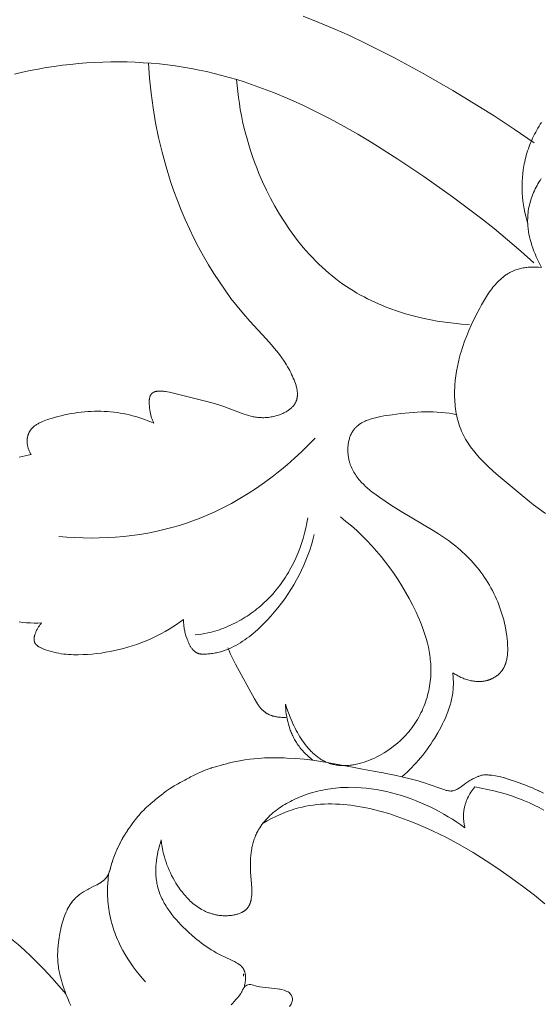
# Model space of a CAD drawing. Units: millimetres. Extents: x 6787 to 8787, y 1483 to 3483.
# Drawn here: x 8143 to 8176, y 2449 to 2511 of the extents above; entities that cross this region are included whole.
import ezdxf

# ---------------------------------------------------------------- set-up
doc = ezdxf.new("R2010")
doc.units = ezdxf.units.MM
doc.header["$MEASUREMENT"] = 0
doc.layers.get('0').update_dxf_attribs({"lineweight": 13})

# ---------------------------------------------------------------- blocks, each defined once
blk = doc.blocks.new('N.VRS_014R_335_300')
for points in [[(-72.73, -150.668), (-71.748, -151.053), (-70.774, -151.462), (-69.808, -151.893), (-68.85, -152.344), (-66.959, -153.301), (-65.097, -154.315), (-63.266, -155.371), (-60.655, -156.968), (-59.377, -157.802), (-58.12, -158.669)], [(-91.012, -154.323), (-90.512, -154.207), (-90.008, -154.101), (-89.503, -154.004), (-88.996, -153.916), (-88.488, -153.838), (-87.978, -153.769), (-87.467, -153.709), (-86.955, -153.659), (-86.443, -153.618), (-85.93, -153.587), (-85.417, -153.565), (-84.904, -153.553), (-84.391, -153.551), (-83.879, -153.558), (-83.367, -153.575), (-82.857, -153.602), (-82.347, -153.639), (-81.839, -153.685), (-81.333, -153.741), (-80.828, -153.808), (-80.326, -153.884), (-79.826, -153.97), (-79.329, -154.066), (-78.846, -154.17), (-78.365, -154.283), (-77.888, -154.405), (-77.413, -154.536), (-76.94, -154.675), (-76.47, -154.823), (-75.538, -155.143), (-74.616, -155.494), (-73.704, -155.873), (-72.801, -156.279), (-71.908, -156.71), (-71.025, -157.163), (-70.15, -157.637), (-69.285, -158.131), (-68.428, -158.641), (-66.742, -159.704), (-65.089, -160.811), (-63.277, -162.091), (-61.512, -163.418), (-60.649, -164.102), (-59.799, -164.803), (-58.964, -165.521), (-58.144, -166.257)], [(-82.196, -176.407), (-82.219, -176.358), (-82.241, -176.309), (-82.261, -176.259), (-82.28, -176.21), (-82.298, -176.16), (-82.315, -176.109), (-82.332, -176.059), (-82.347, -176.007), (-82.361, -175.956), (-82.375, -175.903), (-82.399, -175.796), (-82.421, -175.686), (-82.44, -175.571), (-82.459, -175.438), (-82.467, -175.37), (-82.473, -175.302), (-82.478, -175.234), (-82.481, -175.167), (-82.482, -175.1), (-82.481, -175.035), (-82.48, -175.002), (-82.478, -174.971), (-82.475, -174.939), (-82.472, -174.908), (-82.468, -174.878), (-82.463, -174.849), (-82.458, -174.82), (-82.452, -174.791), (-82.445, -174.764), (-82.441, -174.75), (-82.437, -174.737), (-82.432, -174.724), (-82.428, -174.711), (-82.423, -174.698), (-82.418, -174.686), (-82.413, -174.674), (-82.408, -174.662), (-82.402, -174.65), (-82.396, -174.639), (-82.39, -174.628), (-82.384, -174.617), (-82.377, -174.606), (-82.371, -174.596), (-82.365, -174.587), (-82.358, -174.579), (-82.352, -174.57), (-82.345, -174.562), (-82.339, -174.554), (-82.332, -174.547), (-82.325, -174.539), (-82.317, -174.532), (-82.31, -174.525), (-82.302, -174.518), (-82.294, -174.511), (-82.286, -174.505), (-82.278, -174.498), (-82.27, -174.492), (-82.262, -174.486), (-82.253, -174.48), (-82.244, -174.475), (-82.235, -174.469), (-82.226, -174.464), (-82.217, -174.459), (-82.208, -174.454), (-82.198, -174.449), (-82.188, -174.445), (-82.179, -174.44), (-82.169, -174.436), (-82.159, -174.432), (-82.148, -174.428), (-82.138, -174.424), (-82.117, -174.417), (-82.095, -174.41), (-82.073, -174.404), (-82.05, -174.399), (-82.027, -174.394), (-82.003, -174.39), (-81.979, -174.387), (-81.954, -174.383), (-81.929, -174.381), (-81.904, -174.379), (-81.878, -174.377), (-81.852, -174.376), (-81.798, -174.375), (-81.743, -174.376), (-81.687, -174.379), (-81.629, -174.383), (-81.57, -174.389), (-81.511, -174.396), (-81.45, -174.404), (-81.327, -174.424), (-81.202, -174.447), (-80.949, -174.502), (-80.698, -174.561), (-78.916, -175.005), (-78.525, -175.116), (-78.143, -175.232), (-77.766, -175.359), (-76.6, -175.798), (-76.464, -175.844), (-76.326, -175.888), (-76.186, -175.928), (-76.045, -175.964), (-75.973, -175.98), (-75.902, -175.995), (-75.829, -176.008), (-75.756, -176.021), (-75.682, -176.031), (-75.608, -176.04), (-75.533, -176.048), (-75.458, -176.053), (-75.382, -176.057), (-75.306, -176.059), (-75.228, -176.059), (-75.15, -176.056), (-75.074, -176.052), (-74.997, -176.046), (-74.92, -176.037), (-74.843, -176.027), (-74.765, -176.015), (-74.688, -176), (-74.611, -175.984), (-74.534, -175.966), (-74.457, -175.946), (-74.382, -175.924), (-74.307, -175.9), (-74.233, -175.875), (-74.16, -175.847), (-74.089, -175.818), (-74.018, -175.787), (-73.95, -175.754), (-73.882, -175.72), (-73.817, -175.683), (-73.754, -175.645), (-73.723, -175.625), (-73.693, -175.605), (-73.663, -175.585), (-73.633, -175.564), (-73.605, -175.543), (-73.577, -175.521), (-73.549, -175.499), (-73.523, -175.476), (-73.497, -175.453), (-73.471, -175.43), (-73.446, -175.406), (-73.422, -175.382), (-73.399, -175.357), (-73.377, -175.332), (-73.355, -175.307), (-73.334, -175.281), (-73.314, -175.255), (-73.294, -175.228), (-73.276, -175.201), (-73.258, -175.174), (-73.242, -175.146), (-73.226, -175.118), (-73.211, -175.09), (-73.197, -175.061), (-73.184, -175.032), (-73.172, -175.002), (-73.163, -174.978), (-73.154, -174.953), (-73.146, -174.929), (-73.139, -174.903), (-73.132, -174.878), (-73.126, -174.853), (-73.121, -174.827), (-73.116, -174.801), (-73.112, -174.775), (-73.108, -174.749), (-73.105, -174.722), (-73.103, -174.695), (-73.101, -174.669), (-73.099, -174.642), (-73.099, -174.614), (-73.098, -174.587), (-73.098, -174.56), (-73.099, -174.532), (-73.102, -174.476), (-73.106, -174.42), (-73.113, -174.364), (-73.121, -174.307), (-73.131, -174.249), (-73.143, -174.192), (-73.156, -174.134), (-73.171, -174.075), (-73.187, -174.017), (-73.204, -173.958), (-73.223, -173.9), (-73.264, -173.783), (-73.309, -173.666), (-73.358, -173.549), (-73.409, -173.434), (-73.464, -173.319), (-73.52, -173.207), (-73.586, -173.082), (-73.653, -172.959), (-73.722, -172.839), (-73.792, -172.721), (-73.938, -172.492), (-74.089, -172.272), (-74.244, -172.058), (-74.404, -171.852), (-74.567, -171.651), (-74.734, -171.455), (-75.074, -171.074), (-76.11, -169.962), (-76.52, -169.493), (-76.919, -169.009), (-77.305, -168.511), (-77.678, -167.999), (-78.039, -167.475), (-78.388, -166.94), (-78.723, -166.393), (-79.045, -165.836), (-79.353, -165.27), (-79.648, -164.695), (-79.93, -164.112), (-80.197, -163.523), (-80.451, -162.927), (-80.69, -162.326), (-80.915, -161.72), (-81.125, -161.111), (-81.413, -160.193), (-81.668, -159.268), (-81.89, -158.339), (-82.08, -157.404), (-82.238, -156.464), (-82.363, -155.521), (-82.457, -154.575), (-82.519, -153.625)], [(-76.952, -154.672), (-76.919, -155.052), (-76.879, -155.432), (-76.832, -155.81), (-76.776, -156.188), (-76.714, -156.564), (-76.644, -156.94), (-76.566, -157.314), (-76.481, -157.687), (-76.389, -158.058), (-76.289, -158.428), (-76.181, -158.797), (-76.066, -159.164), (-75.944, -159.529), (-75.815, -159.892), (-75.678, -160.253), (-75.533, -160.612), (-75.306, -161.141), (-75.062, -161.664), (-74.802, -162.181), (-74.527, -162.689), (-74.235, -163.188), (-73.927, -163.677), (-73.604, -164.155), (-73.436, -164.39), (-73.264, -164.621), (-73.088, -164.849), (-72.909, -165.073), (-72.725, -165.294), (-72.538, -165.511), (-72.346, -165.724), (-72.151, -165.933), (-71.952, -166.137), (-71.748, -166.338), (-71.541, -166.534), (-71.33, -166.725), (-71.115, -166.911), (-70.896, -167.093), (-70.673, -167.27), (-70.447, -167.441), (-70.216, -167.607), (-69.982, -167.768), (-69.768, -167.907), (-69.551, -168.042), (-69.331, -168.173), (-69.108, -168.299), (-68.883, -168.421), (-68.655, -168.539), (-68.425, -168.652), (-68.193, -168.761), (-67.958, -168.865), (-67.721, -168.966), (-67.482, -169.062), (-67.241, -169.154), (-66.754, -169.326), (-66.262, -169.482), (-65.764, -169.621), (-65.261, -169.745), (-64.756, -169.854), (-64.248, -169.947), (-63.738, -170.025), (-63.228, -170.089), (-62.718, -170.138), (-62.21, -170.173)], [(-58.521, -163.795), (-58.587, -163.559), (-58.648, -163.32), (-58.701, -163.081), (-58.748, -162.839), (-58.788, -162.596), (-58.821, -162.352), (-58.846, -162.107), (-58.864, -161.86), (-58.875, -161.613), (-58.877, -161.365), (-58.871, -161.117), (-58.857, -160.869), (-58.834, -160.62), (-58.803, -160.371), (-58.784, -160.247), (-58.762, -160.123), (-58.739, -159.999), (-58.713, -159.875), (-58.681, -159.735), (-58.647, -159.596), (-58.609, -159.458), (-58.569, -159.32), (-58.526, -159.182), (-58.48, -159.045), (-58.431, -158.909), (-58.38, -158.774), (-58.326, -158.64), (-58.269, -158.508), (-58.21, -158.376), (-58.148, -158.246), (-58.084, -158.117), (-58.017, -157.99), (-57.948, -157.865), (-57.876, -157.741), (-57.801, -157.62), (-57.725, -157.5), (-57.646, -157.383)], [(-57.65, -166.555), (-57.739, -166.389), (-57.824, -166.22), (-57.906, -166.049), (-57.985, -165.875), (-58.059, -165.7), (-58.13, -165.522), (-58.196, -165.342), (-58.257, -165.161), (-58.312, -164.979), (-58.362, -164.796), (-58.406, -164.613), (-58.444, -164.429), (-58.461, -164.337), (-58.475, -164.245), (-58.488, -164.152), (-58.499, -164.06), (-58.508, -163.969), (-58.516, -163.877), (-58.521, -163.785), (-58.525, -163.694), (-58.526, -163.572), (-58.524, -163.451), (-58.519, -163.331), (-58.51, -163.211), (-58.497, -163.091), (-58.482, -162.972), (-58.463, -162.853), (-58.44, -162.735), (-58.415, -162.618), (-58.386, -162.501), (-58.354, -162.385), (-58.319, -162.269), (-58.281, -162.154), (-58.24, -162.04), (-58.196, -161.926), (-58.149, -161.813), (-58.099, -161.701), (-58.047, -161.59), (-57.991, -161.479), (-57.933, -161.369), (-57.872, -161.26), (-57.809, -161.152), (-57.742, -161.045), (-57.674, -160.939)], [(-57.668, -166.553), (-57.833, -166.541), (-57.998, -166.534), (-58.081, -166.532), (-58.163, -166.532), (-58.245, -166.534), (-58.327, -166.537), (-58.408, -166.542), (-58.489, -166.548), (-58.57, -166.556), (-58.65, -166.566), (-58.73, -166.577), (-58.809, -166.59), (-58.888, -166.606), (-58.965, -166.622), (-59.042, -166.641), (-59.119, -166.662), (-59.194, -166.684), (-59.268, -166.709), (-59.341, -166.736), (-59.414, -166.765), (-59.465, -166.787), (-59.515, -166.81), (-59.565, -166.834), (-59.614, -166.859), (-59.663, -166.885), (-59.711, -166.912), (-59.759, -166.94), (-59.806, -166.969), (-59.853, -166.999), (-59.899, -167.03), (-59.945, -167.062), (-59.99, -167.094), (-60.034, -167.128), (-60.078, -167.162), (-60.165, -167.234), (-60.25, -167.308), (-60.333, -167.385), (-60.414, -167.466), (-60.493, -167.549), (-60.57, -167.634), (-60.646, -167.722), (-60.72, -167.813), (-60.793, -167.905), (-60.864, -168), (-60.933, -168.096), (-61.068, -168.293), (-61.197, -168.496), (-61.322, -168.704), (-61.441, -168.914), (-61.557, -169.127), (-61.777, -169.553), (-62.098, -170.217), (-62.245, -170.547), (-62.384, -170.877), (-62.513, -171.21), (-62.632, -171.546), (-62.741, -171.887), (-62.791, -172.06), (-62.839, -172.235), (-62.91, -172.522), (-62.973, -172.814), (-63.027, -173.11), (-63.072, -173.408), (-63.107, -173.708), (-63.132, -174.01), (-63.141, -174.161), (-63.147, -174.312), (-63.15, -174.463), (-63.15, -174.614), (-63.147, -174.764), (-63.142, -174.914), (-63.133, -175.063), (-63.121, -175.212), (-63.105, -175.36), (-63.087, -175.507), (-63.065, -175.653), (-63.04, -175.798), (-63.011, -175.942), (-62.979, -176.084), (-62.943, -176.226), (-62.903, -176.366), (-62.86, -176.504), (-62.812, -176.64), (-62.761, -176.775), (-62.706, -176.908), (-62.647, -177.038), (-62.585, -177.167), (-62.518, -177.293), (-62.449, -177.418), (-62.375, -177.541), (-62.299, -177.662), (-62.219, -177.782), (-62.136, -177.899), (-62.05, -178.016), (-61.962, -178.131), (-61.871, -178.244), (-61.777, -178.356), (-61.584, -178.576), (-61.382, -178.791), (-61.173, -179.001), (-60.958, -179.208), (-60.514, -179.609), (-58.878, -180.986), (-58.147, -181.57), (-57.774, -181.851), (-57.392, -182.124)], [(-89.959, -178.396), (-89.988, -178.348), (-90.015, -178.299), (-90.041, -178.249), (-90.065, -178.198), (-90.088, -178.147), (-90.109, -178.094), (-90.128, -178.041), (-90.145, -177.987), (-90.153, -177.96), (-90.16, -177.933), (-90.167, -177.905), (-90.174, -177.878), (-90.18, -177.85), (-90.185, -177.822), (-90.19, -177.794), (-90.195, -177.766), (-90.198, -177.738), (-90.202, -177.71), (-90.205, -177.682), (-90.207, -177.654), (-90.209, -177.625), (-90.21, -177.597), (-90.21, -177.568), (-90.21, -177.54), (-90.209, -177.505), (-90.208, -177.469), (-90.205, -177.434), (-90.201, -177.399), (-90.197, -177.364), (-90.192, -177.329), (-90.185, -177.294), (-90.178, -177.26), (-90.17, -177.226), (-90.161, -177.192), (-90.151, -177.159), (-90.14, -177.126), (-90.129, -177.093), (-90.116, -177.062), (-90.103, -177.03), (-90.088, -177), (-90.077, -176.977), (-90.065, -176.955), (-90.053, -176.934), (-90.04, -176.912), (-90.027, -176.891), (-90.013, -176.871), (-89.999, -176.85), (-89.984, -176.83), (-89.969, -176.811), (-89.954, -176.792), (-89.938, -176.773), (-89.921, -176.754), (-89.905, -176.736), (-89.887, -176.718), (-89.87, -176.7), (-89.852, -176.682), (-89.834, -176.665), (-89.815, -176.649), (-89.796, -176.632), (-89.777, -176.616), (-89.737, -176.584), (-89.696, -176.554), (-89.653, -176.524), (-89.61, -176.495), (-89.565, -176.468), (-89.519, -176.441), (-89.473, -176.415), (-89.425, -176.391), (-89.377, -176.367), (-89.327, -176.343), (-89.226, -176.299), (-89.123, -176.257), (-89.018, -176.218), (-88.911, -176.181), (-88.695, -176.111), (-88.481, -176.048), (-88.268, -175.99), (-88.056, -175.936), (-87.843, -175.887), (-87.631, -175.842), (-87.42, -175.802), (-87.208, -175.767), (-86.997, -175.737), (-86.787, -175.711), (-86.577, -175.69), (-86.368, -175.673), (-86.16, -175.662), (-85.952, -175.654), (-85.745, -175.652), (-85.538, -175.654), (-85.333, -175.661), (-85.128, -175.673), (-84.925, -175.689), (-84.722, -175.71), (-84.52, -175.735), (-84.32, -175.766), (-84.12, -175.801), (-83.922, -175.84), (-83.725, -175.885), (-83.529, -175.933), (-83.334, -175.987), (-83.141, -176.045), (-82.949, -176.109), (-82.759, -176.176), (-82.57, -176.249), (-82.382, -176.326), (-82.196, -176.407)], [(-63.265, -192.198), (-63.204, -192.237), (-63.142, -192.276), (-63.079, -192.314), (-63.015, -192.351), (-62.949, -192.386), (-62.883, -192.42), (-62.815, -192.453), (-62.747, -192.485), (-62.678, -192.515), (-62.607, -192.543), (-62.537, -192.57), (-62.465, -192.596), (-62.393, -192.619), (-62.321, -192.641), (-62.248, -192.661), (-62.174, -192.679), (-62.1, -192.695), (-62.026, -192.709), (-61.952, -192.721), (-61.878, -192.731), (-61.804, -192.739), (-61.729, -192.744), (-61.655, -192.747), (-61.581, -192.748), (-61.507, -192.746), (-61.471, -192.744), (-61.434, -192.741), (-61.397, -192.738), (-61.361, -192.734), (-61.324, -192.729), (-61.288, -192.724), (-61.252, -192.718), (-61.216, -192.712), (-61.18, -192.704), (-61.144, -192.696), (-61.108, -192.687), (-61.073, -192.678), (-61.038, -192.668), (-61.003, -192.657), (-60.973, -192.647), (-60.943, -192.636), (-60.913, -192.625), (-60.884, -192.613), (-60.855, -192.601), (-60.825, -192.588), (-60.797, -192.575), (-60.768, -192.561), (-60.711, -192.532), (-60.656, -192.501), (-60.602, -192.469), (-60.575, -192.452), (-60.549, -192.434), (-60.523, -192.416), (-60.497, -192.398), (-60.472, -192.379), (-60.447, -192.36), (-60.423, -192.34), (-60.399, -192.32), (-60.375, -192.3), (-60.352, -192.279), (-60.329, -192.258), (-60.307, -192.236), (-60.285, -192.214), (-60.263, -192.192), (-60.243, -192.169), (-60.222, -192.146), (-60.202, -192.123), (-60.183, -192.099), (-60.164, -192.074), (-60.145, -192.049), (-60.126, -192.023), (-60.109, -191.997), (-60.091, -191.971), (-60.075, -191.944), (-60.059, -191.918), (-60.043, -191.89), (-60.028, -191.863), (-60.014, -191.835), (-60, -191.807), (-59.986, -191.778), (-59.973, -191.75), (-59.961, -191.721), (-59.938, -191.662), (-59.916, -191.602), (-59.897, -191.542), (-59.879, -191.48), (-59.863, -191.418), (-59.849, -191.355), (-59.836, -191.291), (-59.825, -191.226), (-59.815, -191.161), (-59.807, -191.095), (-59.8, -191.028), (-59.795, -190.962), (-59.791, -190.894), (-59.788, -190.826), (-59.786, -190.758), (-59.787, -190.621), (-59.791, -190.483), (-59.798, -190.344), (-59.809, -190.205), (-59.823, -190.067), (-59.847, -189.861), (-59.876, -189.656), (-59.911, -189.453), (-59.95, -189.252), (-59.993, -189.053), (-60.041, -188.856), (-60.094, -188.661), (-60.151, -188.467), (-60.213, -188.276), (-60.278, -188.087), (-60.348, -187.899), (-60.422, -187.714), (-60.5, -187.532), (-60.582, -187.351), (-60.668, -187.173), (-60.758, -186.998), (-60.851, -186.825), (-60.948, -186.654), (-61.049, -186.486), (-61.153, -186.32), (-61.26, -186.158), (-61.371, -185.998), (-61.485, -185.84), (-61.602, -185.686), (-61.722, -185.535), (-61.845, -185.386), (-61.971, -185.24), (-62.1, -185.098), (-62.231, -184.959), (-62.366, -184.822), (-62.502, -184.689), (-62.642, -184.56), (-62.786, -184.431), (-62.932, -184.306), (-63.08, -184.184), (-63.231, -184.065), (-63.538, -183.835), (-63.852, -183.614), (-64.174, -183.4), (-64.5, -183.192), (-66.531, -181.99), (-67.213, -181.569), (-67.551, -181.348), (-67.887, -181.118), (-68.206, -180.885), (-68.362, -180.765), (-68.515, -180.641), (-68.664, -180.514), (-68.808, -180.382), (-68.878, -180.315), (-68.947, -180.247), (-69.014, -180.177), (-69.079, -180.107), (-69.143, -180.035), (-69.205, -179.962), (-69.265, -179.887), (-69.322, -179.812), (-69.378, -179.735), (-69.431, -179.657), (-69.482, -179.577), (-69.531, -179.496), (-69.577, -179.413), (-69.621, -179.329), (-69.661, -179.243), (-69.699, -179.156), (-69.717, -179.112), (-69.734, -179.067), (-69.751, -179.022), (-69.766, -178.976), (-69.781, -178.93), (-69.795, -178.884), (-69.808, -178.837), (-69.821, -178.79), (-69.836, -178.728), (-69.849, -178.666), (-69.861, -178.603), (-69.872, -178.54), (-69.881, -178.476), (-69.889, -178.412), (-69.895, -178.348), (-69.9, -178.283), (-69.904, -178.218), (-69.906, -178.153), (-69.906, -178.088), (-69.905, -178.024), (-69.903, -177.959), (-69.899, -177.895), (-69.894, -177.83), (-69.887, -177.767), (-69.878, -177.703), (-69.868, -177.64), (-69.856, -177.578), (-69.843, -177.517), (-69.828, -177.456), (-69.812, -177.396), (-69.794, -177.337), (-69.774, -177.278), (-69.753, -177.221), (-69.73, -177.165), (-69.706, -177.11), (-69.68, -177.057), (-69.666, -177.03), (-69.652, -177.004), (-69.638, -176.979), (-69.623, -176.953), (-69.607, -176.928), (-69.591, -176.904), (-69.575, -176.88), (-69.559, -176.856), (-69.535, -176.824), (-69.511, -176.793), (-69.487, -176.763), (-69.461, -176.734), (-69.435, -176.705), (-69.408, -176.677), (-69.38, -176.65), (-69.352, -176.623), (-69.323, -176.597), (-69.293, -176.572), (-69.263, -176.547), (-69.232, -176.523), (-69.201, -176.5), (-69.168, -176.477), (-69.136, -176.454), (-69.102, -176.433), (-69.069, -176.412), (-69.034, -176.391), (-68.999, -176.371), (-68.964, -176.352), (-68.891, -176.314), (-68.817, -176.279), (-68.741, -176.246), (-68.663, -176.214), (-68.583, -176.185), (-68.503, -176.157), (-68.42, -176.13), (-68.337, -176.106), (-68.252, -176.082), (-68.167, -176.06), (-67.993, -176.02), (-67.816, -175.984), (-67.638, -175.952), (-67.1, -175.872), (-66.557, -175.804), (-66.028, -175.748), (-65.51, -175.709), (-65.255, -175.697), (-65.001, -175.69), (-64.749, -175.689), (-64.498, -175.693), (-64.248, -175.705), (-63.999, -175.723), (-63.75, -175.748), (-63.501, -175.781), (-63.252, -175.823), (-63.002, -175.872)], [(-88.207, -183.575), (-87.696, -183.616), (-87.184, -183.646), (-86.67, -183.665), (-86.154, -183.671), (-85.639, -183.664), (-85.123, -183.646), (-84.608, -183.614), (-84.093, -183.569), (-83.58, -183.511), (-83.069, -183.439), (-82.56, -183.354), (-82.054, -183.254), (-81.55, -183.141), (-81.051, -183.012), (-80.555, -182.869), (-80.065, -182.711), (-79.776, -182.61), (-79.49, -182.504), (-79.205, -182.393), (-78.922, -182.277), (-78.362, -182.029), (-77.811, -181.763), (-77.268, -181.478), (-76.734, -181.175), (-76.21, -180.856), (-75.696, -180.52), (-75.192, -180.169), (-74.698, -179.804), (-74.216, -179.424), (-73.745, -179.032), (-73.286, -178.626), (-72.839, -178.21), (-72.405, -177.782), (-71.984, -177.345)], [(-89.293, -189.042), (-89.529, -189.049), (-89.766, -189.048), (-90.004, -189.041), (-90.241, -189.028), (-90.477, -189.007), (-90.714, -188.98)], [(-90.721, -178.556), (-90.532, -178.509), (-90.341, -178.467), (-90.151, -178.43), (-89.959, -178.396)], [(-57.529, -199.808), (-57.784, -199.68), (-57.785, -199.68), (-57.785, -199.68), (-58.013, -199.575), (-57.788, -199.679), (-58.008, -199.575), (-58.06, -199.553), (-58.266, -199.462), (-58.345, -199.43), (-58.616, -199.323), (-58.698, -199.291), (-58.772, -199.264), (-59.196, -199.11), (-59.238, -199.095), (-59.693, -198.936), (-59.991, -198.842), (-60.02, -198.833), (-60.216, -198.78), (-60.223, -198.778), (-60.555, -198.706), (-60.561, -198.705), (-60.566, -198.704), (-60.569, -198.704), (-60.799, -198.675), (-60.934, -198.665), (-60.937, -198.665), (-60.943, -198.665), (-60.986, -198.664), (-61.025, -198.658), (-61.19, -198.647), (-61.301, -198.66), (-61.378, -198.667), (-61.449, -198.682), (-61.534, -198.71), (-61.606, -198.741), (-61.638, -198.75), (-61.68, -198.765), (-61.813, -198.816), (-61.851, -198.834), (-61.985, -198.898), (-62.107, -198.966), (-62.179, -199.009), (-62.306, -199.091), (-62.442, -199.184), (-62.549, -199.26), (-62.716, -199.383), (-62.843, -199.476), (-62.945, -199.546), (-63.007, -199.577), (-63.063, -199.609), (-63.11, -199.629), (-63.186, -199.651), (-63.232, -199.664), (-63.316, -199.672), (-63.353, -199.675), (-63.384, -199.674), (-63.468, -199.671), (-63.543, -199.658), (-63.624, -199.645), (-63.675, -199.634), (-63.765, -199.607), (-63.828, -199.589), (-64.024, -199.522), (-64.079, -199.503), (-64.092, -199.498), (-64.155, -199.475), (-64.643, -199.299), (-64.749, -199.262), (-64.988, -199.182), (-65.196, -199.116), (-65.465, -199.039), (-65.8, -198.948), (-65.969, -198.906), (-66.408, -198.798), (-66.491, -198.779), (-66.855, -198.696), (-66.955, -198.675), (-67.368, -198.59), (-67.502, -198.563), (-67.671, -198.532), (-67.919, -198.487), (-68.293, -198.422), (-68.984, -198.296), (-69.623, -198.174), (-71.209, -197.874), (-71.608, -197.803), (-72.131, -197.722), (-72.677, -197.661), (-73.203, -197.621), (-73.773, -197.591), (-73.947, -197.583), (-74.251, -197.574), (-74.616, -197.57), (-74.809, -197.572), (-75.183, -197.584), (-75.366, -197.595), (-75.583, -197.612), (-75.849, -197.634), (-76.112, -197.666), (-76.419, -197.709), (-76.428, -197.71), (-76.727, -197.757), (-76.734, -197.758), (-76.869, -197.782), (-77.001, -197.809), (-77.202, -197.852), (-77.309, -197.877), (-77.52, -197.929), (-77.583, -197.945), (-77.857, -198.019), (-77.907, -198.032), (-78.224, -198.121), (-78.283, -198.138), (-78.53, -198.213), (-78.564, -198.224), (-78.603, -198.238), (-78.77, -198.296), (-78.812, -198.311), (-78.895, -198.343), (-79.046, -198.403), (-79.137, -198.441), (-79.277, -198.503), (-79.384, -198.552), (-79.418, -198.567), (-79.592, -198.651), (-79.669, -198.69), (-79.858, -198.787), (-79.958, -198.839), (-80.122, -198.927), (-80.221, -198.983), (-80.526, -199.146), (-80.633, -199.206), (-80.69, -199.239), (-80.896, -199.357), (-80.922, -199.373), (-81.125, -199.501), (-81.158, -199.523), (-81.188, -199.543), (-81.377, -199.673), (-81.577, -199.821), (-81.607, -199.843), (-81.628, -199.859), (-82.077, -200.21), (-82.102, -200.231), (-82.173, -200.29), (-82.352, -200.436), (-82.427, -200.502), (-82.568, -200.628), (-82.625, -200.681), (-82.749, -200.801), (-82.805, -200.856), (-82.946, -201.001), (-83.005, -201.064), (-83.125, -201.199), (-83.195, -201.28), (-83.278, -201.382), (-83.349, -201.47), (-83.454, -201.607), (-83.561, -201.755), (-83.654, -201.882), (-83.767, -202.046), (-83.847, -202.161), (-83.864, -202.186), (-83.984, -202.369), (-84, -202.396), (-84.079, -202.522), (-84.163, -202.665), (-84.182, -202.699), (-84.206, -202.742), (-84.328, -202.969), (-84.341, -202.996), (-84.487, -203.306), (-84.501, -203.336), (-84.522, -203.387), (-84.631, -203.645), (-84.71, -203.85), (-84.735, -203.914), (-84.753, -203.966), (-84.83, -204.197), (-84.839, -204.226), (-84.93, -204.544), (-84.942, -204.588), (-84.952, -204.622), (-84.997, -204.764), (-85.006, -204.786), (-85.044, -204.883), (-85.052, -204.902), (-85.103, -205.01), (-85.116, -205.032), (-85.193, -205.149), (-85.203, -205.162), (-85.283, -205.252), (-85.295, -205.266), (-85.374, -205.336), (-85.388, -205.349), (-85.401, -205.36), (-85.499, -205.43), (-85.507, -205.435), (-85.607, -205.5), (-85.62, -205.507), (-85.786, -205.603), (-85.847, -205.635), (-86.027, -205.724), (-86.299, -205.865), (-86.372, -205.902), (-86.446, -205.942), (-86.6, -206.03), (-86.635, -206.052), (-86.757, -206.129), (-86.9, -206.229), (-86.918, -206.242), (-86.946, -206.264), (-87.065, -206.362), (-87.12, -206.413), (-87.196, -206.486), (-87.332, -206.636), (-87.332, -206.636), (-87.388, -206.747), (-87.333, -206.636), (-87.336, -206.64), (-87.431, -206.768), (-87.507, -206.884), (-87.512, -206.891), (-87.515, -206.896), (-87.608, -207.067), (-87.665, -207.18), (-87.683, -207.219), (-87.74, -207.347), (-87.818, -207.529), (-87.903, -207.757), (-87.911, -207.781), (-87.951, -207.907), (-87.99, -208.033), (-88.026, -208.179), (-88.073, -208.371), (-88.077, -208.39), (-88.133, -208.682), (-88.16, -208.833), (-88.181, -208.96), (-88.224, -209.263), (-88.267, -209.667), (-88.276, -209.886), (-88.28, -210.001), (-88.28, -210.034), (-88.279, -210.177), (-88.276, -210.271), (-88.273, -210.35), (-88.266, -210.455), (-88.26, -210.542), (-88.254, -210.6), (-88.221, -210.849), (-88.213, -210.903), (-88.203, -210.96), (-88.177, -211.088), (-88.143, -211.256), (-88.115, -211.367), (-88.085, -211.482), (-88.03, -211.686), (-88.017, -211.732), (-87.97, -211.888), (-87.908, -212.09), (-87.764, -212.5), (-87.757, -212.516), (-87.637, -212.809), (-87.599, -212.898), (-87.545, -213.022), (-87.484, -213.16), (-87.45, -213.234)], [(-77.284, -213.19), (-77.234, -213.134), (-77.083, -212.968), (-76.989, -212.863), (-76.948, -212.814), (-76.89, -212.75), (-76.789, -212.625), (-76.772, -212.603), (-76.702, -212.503), (-76.687, -212.481), (-76.64, -212.4), (-76.628, -212.379), (-76.594, -212.305), (-76.568, -212.25), (-76.564, -212.24), (-76.536, -212.19), (-76.478, -212.102), (-76.426, -212.045), (-76.37, -211.992), (-76.303, -211.951), (-76.23, -211.926), (-76.155, -211.917), (-76.078, -211.919), (-75.967, -211.938), (-75.696, -212.009), (-75.471, -212.053), (-75.151, -212.097), (-74.534, -212.16), (-74.377, -212.178), (-74.228, -212.2), (-74.186, -212.209), (-74.137, -212.222), (-73.948, -212.28), (-73.764, -212.347), (-73.69, -212.378), (-73.629, -212.422), (-73.605, -212.445), (-73.549, -212.498), (-73.541, -212.506), (-73.529, -212.522), (-73.477, -212.601), (-73.47, -212.617), (-73.439, -212.692), (-73.434, -212.71), (-73.415, -212.826), (-73.414, -212.844), (-73.417, -212.89), (-73.43, -212.98), (-73.448, -213.036), (-73.471, -213.092), (-73.479, -213.111), (-73.502, -213.152), (-73.591, -213.299)], [(-72.434, -182.394), (-72.495, -182.72), (-72.566, -183.046), (-72.647, -183.371), (-72.739, -183.693), (-72.841, -184.013), (-72.953, -184.33), (-73.076, -184.643), (-73.21, -184.952), (-73.354, -185.257), (-73.43, -185.407), (-73.509, -185.556), (-73.59, -185.704), (-73.674, -185.85), (-73.761, -185.994), (-73.85, -186.137), (-73.943, -186.278), (-74.037, -186.417), (-74.135, -186.555), (-74.235, -186.69), (-74.338, -186.824), (-74.444, -186.956), (-74.552, -187.085), (-74.663, -187.213), (-74.766, -187.325), (-74.87, -187.436), (-74.977, -187.545), (-75.086, -187.652), (-75.196, -187.757), (-75.309, -187.86), (-75.424, -187.961), (-75.54, -188.06), (-75.658, -188.156), (-75.778, -188.251), (-75.9, -188.343), (-76.024, -188.432), (-76.149, -188.52), (-76.275, -188.605), (-76.403, -188.687), (-76.533, -188.768), (-76.664, -188.845), (-76.796, -188.92), (-76.93, -188.992), (-77.064, -189.062), (-77.2, -189.129), (-77.338, -189.193), (-77.476, -189.254), (-77.615, -189.313), (-77.755, -189.368), (-77.897, -189.421), (-78.039, -189.47), (-78.182, -189.517), (-78.325, -189.56), (-78.47, -189.6), (-78.615, -189.637), (-78.761, -189.671), (-78.965, -189.713), (-79.169, -189.748), (-79.374, -189.778), (-79.581, -189.802)], [(-70.38, -182.341), (-70.027, -182.618), (-69.682, -182.906), (-69.346, -183.205), (-69.018, -183.513), (-68.699, -183.832), (-68.39, -184.16), (-68.089, -184.497), (-67.798, -184.843), (-67.516, -185.197), (-67.243, -185.56), (-66.98, -185.931), (-66.727, -186.309), (-66.484, -186.695), (-66.251, -187.087), (-66.028, -187.487), (-65.816, -187.892), (-65.584, -188.367), (-65.475, -188.607), (-65.37, -188.849), (-65.271, -189.092), (-65.177, -189.337), (-65.09, -189.584), (-65.009, -189.832), (-64.935, -190.082), (-64.869, -190.332), (-64.81, -190.584), (-64.76, -190.838), (-64.738, -190.965), (-64.719, -191.092), (-64.702, -191.219), (-64.687, -191.347), (-64.674, -191.475), (-64.664, -191.603), (-64.657, -191.731), (-64.652, -191.86), (-64.65, -192.007), (-64.651, -192.154), (-64.656, -192.301), (-64.664, -192.448), (-64.676, -192.595), (-64.691, -192.741), (-64.709, -192.888), (-64.732, -193.034), (-64.757, -193.18), (-64.787, -193.326), (-64.819, -193.471), (-64.856, -193.615), (-64.896, -193.759), (-64.939, -193.902), (-64.987, -194.044), (-65.037, -194.185), (-65.092, -194.325), (-65.15, -194.464), (-65.212, -194.602), (-65.277, -194.739), (-65.346, -194.874), (-65.419, -195.008), (-65.495, -195.141), (-65.575, -195.272), (-65.659, -195.401), (-65.747, -195.529), (-65.838, -195.655), (-65.933, -195.78), (-66.032, -195.902), (-66.134, -196.022), (-66.241, -196.141), (-66.351, -196.257), (-66.475, -196.381), (-66.603, -196.501), (-66.735, -196.619), (-66.871, -196.734), (-67.011, -196.845), (-67.153, -196.953), (-67.299, -197.057), (-67.448, -197.157), (-67.599, -197.253), (-67.752, -197.344), (-67.907, -197.431), (-68.065, -197.514), (-68.223, -197.591), (-68.383, -197.663), (-68.544, -197.73), (-68.706, -197.792), (-68.869, -197.848), (-69.032, -197.898), (-69.113, -197.921), (-69.195, -197.942), (-69.276, -197.961), (-69.357, -197.979), (-69.439, -197.996), (-69.52, -198.011), (-69.601, -198.024), (-69.681, -198.035), (-69.762, -198.045), (-69.842, -198.053), (-69.922, -198.059), (-70.002, -198.064), (-70.081, -198.067), (-70.16, -198.067), (-70.239, -198.066), (-70.317, -198.064), (-70.394, -198.059), (-70.472, -198.052), (-70.548, -198.043), (-70.624, -198.033), (-70.7, -198.02), (-70.774, -198.006), (-70.849, -197.989), (-70.922, -197.97), (-70.995, -197.95), (-71.067, -197.927), (-71.138, -197.902), (-71.209, -197.874), (-71.271, -197.848), (-71.332, -197.821), (-71.392, -197.791), (-71.452, -197.76), (-71.512, -197.728), (-71.57, -197.694), (-71.628, -197.658), (-71.685, -197.621), (-71.742, -197.582), (-71.798, -197.542), (-71.853, -197.501), (-71.908, -197.458), (-71.962, -197.414), (-72.015, -197.369), (-72.068, -197.322), (-72.12, -197.274), (-72.172, -197.225), (-72.222, -197.175), (-72.322, -197.071), (-72.419, -196.963), (-72.513, -196.85), (-72.605, -196.734), (-72.694, -196.615), (-72.78, -196.492), (-72.864, -196.367), (-72.945, -196.239), (-73.024, -196.108), (-73.1, -195.975), (-73.174, -195.841), (-73.245, -195.704), (-73.313, -195.567), (-73.379, -195.428), (-73.442, -195.288), (-73.56, -195.008), (-73.669, -194.727), (-73.767, -194.448), (-73.854, -194.173)], [(-72.041, -183.443), (-72.123, -183.777), (-72.216, -184.109), (-72.32, -184.436), (-72.433, -184.76), (-72.557, -185.08), (-72.691, -185.397), (-72.835, -185.709), (-72.989, -186.019), (-73.153, -186.324), (-73.326, -186.626), (-73.509, -186.924), (-73.701, -187.219), (-73.903, -187.509), (-74.115, -187.797), (-74.335, -188.08), (-74.565, -188.36), (-74.789, -188.619), (-75.021, -188.873), (-75.26, -189.121), (-75.508, -189.361), (-75.634, -189.477), (-75.762, -189.591), (-75.892, -189.702), (-76.024, -189.809), (-76.158, -189.914), (-76.294, -190.015), (-76.431, -190.113), (-76.57, -190.206), (-76.711, -190.296), (-76.854, -190.381), (-76.998, -190.462), (-77.144, -190.538), (-77.292, -190.61), (-77.441, -190.676), (-77.592, -190.737), (-77.668, -190.765), (-77.745, -190.792), (-77.822, -190.818), (-77.899, -190.842), (-77.977, -190.865), (-78.055, -190.886), (-78.134, -190.906), (-78.212, -190.924), (-78.292, -190.941), (-78.372, -190.956), (-78.452, -190.969), (-78.532, -190.981), (-78.613, -190.991), (-78.694, -190.999), (-78.776, -191.006), (-78.858, -191.011), (-78.94, -191.014), (-79.023, -191.015), (-79.108, -191.014), (-79.149, -191.013), (-79.191, -191.01), (-79.212, -191.008), (-79.232, -191.006), (-79.252, -191.003), (-79.273, -191), (-79.293, -190.996), (-79.312, -190.992), (-79.332, -190.987), (-79.351, -190.982), (-79.369, -190.977), (-79.387, -190.971), (-79.404, -190.965), (-79.421, -190.958), (-79.438, -190.951), (-79.455, -190.943), (-79.471, -190.935), (-79.488, -190.926), (-79.504, -190.917), (-79.519, -190.908), (-79.535, -190.898), (-79.55, -190.887), (-79.566, -190.877), (-79.581, -190.865), (-79.595, -190.854), (-79.61, -190.842), (-79.624, -190.83), (-79.638, -190.817), (-79.652, -190.804), (-79.666, -190.791), (-79.68, -190.777), (-79.693, -190.763), (-79.706, -190.749), (-79.719, -190.734), (-79.745, -190.704), (-79.769, -190.673), (-79.793, -190.641), (-79.816, -190.608), (-79.839, -190.574), (-79.861, -190.539), (-79.882, -190.503), (-79.903, -190.466), (-79.923, -190.429), (-79.942, -190.392), (-79.979, -190.315), (-80.013, -190.237), (-80.046, -190.158), (-80.076, -190.078), (-80.105, -189.999), (-80.155, -189.848), (-80.178, -189.773), (-80.199, -189.699), (-80.218, -189.625), (-80.235, -189.552), (-80.251, -189.479), (-80.264, -189.406), (-80.276, -189.333), (-80.286, -189.26), (-80.294, -189.187), (-80.299, -189.114), (-80.303, -189.041), (-80.305, -188.967), (-80.304, -188.893), (-80.302, -188.819)], [(-80.302, -188.819), (-80.526, -188.982), (-80.755, -189.14), (-80.987, -189.292), (-81.223, -189.439), (-81.462, -189.58), (-81.705, -189.715), (-81.952, -189.844), (-82.203, -189.966), (-82.466, -190.086), (-82.732, -190.199), (-83.002, -190.305), (-83.275, -190.404), (-83.55, -190.496), (-83.828, -190.581), (-84.107, -190.659), (-84.389, -190.73), (-84.672, -190.794), (-84.955, -190.851), (-85.24, -190.901), (-85.525, -190.945), (-85.81, -190.981), (-86.094, -191.01), (-86.378, -191.033), (-86.661, -191.048), (-86.969, -191.056), (-87.123, -191.057), (-87.276, -191.054), (-87.43, -191.048), (-87.583, -191.039), (-87.737, -191.026), (-87.891, -191.01), (-88.045, -190.989), (-88.2, -190.963), (-88.355, -190.932), (-88.511, -190.897), (-88.668, -190.856), (-88.825, -190.81), (-88.983, -190.757), (-89.142, -190.699), (-89.227, -190.665), (-89.269, -190.647), (-89.311, -190.628), (-89.352, -190.609), (-89.392, -190.589), (-89.431, -190.568), (-89.469, -190.547), (-89.487, -190.536), (-89.505, -190.524), (-89.522, -190.512), (-89.539, -190.5), (-89.556, -190.488), (-89.572, -190.476), (-89.588, -190.463), (-89.603, -190.45), (-89.617, -190.436), (-89.631, -190.422), (-89.645, -190.408), (-89.651, -190.401), (-89.657, -190.394), (-89.663, -190.387), (-89.669, -190.379), (-89.675, -190.372), (-89.681, -190.364), (-89.686, -190.357), (-89.691, -190.349), (-89.696, -190.341), (-89.701, -190.333), (-89.706, -190.325), (-89.711, -190.317), (-89.715, -190.308), (-89.719, -190.3), (-89.723, -190.291), (-89.727, -190.283), (-89.731, -190.274), (-89.734, -190.265), (-89.737, -190.256), (-89.74, -190.248), (-89.743, -190.239), (-89.746, -190.229), (-89.749, -190.22), (-89.751, -190.211), (-89.753, -190.202), (-89.755, -190.192), (-89.757, -190.183), (-89.759, -190.173), (-89.76, -190.164), (-89.762, -190.154), (-89.764, -190.135), (-89.766, -190.115), (-89.767, -190.095), (-89.767, -190.075), (-89.767, -190.054), (-89.766, -190.034), (-89.765, -190.013), (-89.763, -189.992), (-89.761, -189.971), (-89.758, -189.949), (-89.754, -189.928), (-89.75, -189.906), (-89.746, -189.884), (-89.741, -189.863), (-89.735, -189.841), (-89.73, -189.819), (-89.717, -189.775), (-89.702, -189.73), (-89.685, -189.686), (-89.668, -189.642), (-89.649, -189.597), (-89.628, -189.553), (-89.607, -189.509), (-89.584, -189.466), (-89.56, -189.423), (-89.536, -189.381), (-89.51, -189.339), (-89.485, -189.298), (-89.458, -189.258), (-89.431, -189.219), (-89.404, -189.182), (-89.376, -189.145), (-89.348, -189.109), (-89.32, -189.075), (-89.293, -189.042)], [(-73.77, -195.012), (-73.849, -195.015), (-73.929, -195.017), (-74.009, -195.017), (-74.089, -195.015), (-74.17, -195.01), (-74.251, -195.003), (-74.331, -194.994), (-74.411, -194.982), (-74.451, -194.975), (-74.49, -194.968), (-74.53, -194.959), (-74.568, -194.95), (-74.607, -194.941), (-74.645, -194.93), (-74.683, -194.919), (-74.721, -194.907), (-74.758, -194.894), (-74.795, -194.881), (-74.831, -194.867), (-74.867, -194.852), (-74.902, -194.836), (-74.937, -194.819), (-74.971, -194.802), (-75.004, -194.783), (-75.028, -194.769), (-75.052, -194.755), (-75.075, -194.74), (-75.098, -194.725), (-75.121, -194.709), (-75.143, -194.693), (-75.166, -194.676), (-75.187, -194.659), (-75.23, -194.624), (-75.272, -194.588), (-75.312, -194.55), (-75.352, -194.51), (-75.39, -194.47), (-75.427, -194.428), (-75.464, -194.384), (-75.5, -194.34), (-75.535, -194.295), (-75.569, -194.249), (-75.602, -194.201), (-75.635, -194.153), (-75.699, -194.055), (-75.76, -193.953), (-75.819, -193.85), (-77.022, -191.641), (-77.191, -191.307), (-77.272, -191.138), (-77.35, -190.968), (-77.424, -190.795), (-77.496, -190.619)], [(-66.491, -198.779), (-66.33, -198.639), (-66.174, -198.496), (-66.02, -198.35), (-65.87, -198.2), (-65.723, -198.046), (-65.579, -197.89), (-65.439, -197.73), (-65.301, -197.567), (-65.167, -197.402), (-65.036, -197.233), (-64.908, -197.062), (-64.783, -196.887), (-64.661, -196.71), (-64.542, -196.531), (-64.427, -196.349), (-64.208, -195.985), (-64.106, -195.803), (-64.007, -195.62), (-63.912, -195.434), (-63.821, -195.247), (-63.735, -195.057), (-63.655, -194.867), (-63.58, -194.674), (-63.511, -194.48), (-63.448, -194.284), (-63.419, -194.186), (-63.392, -194.087), (-63.367, -193.988), (-63.344, -193.888), (-63.323, -193.789), (-63.303, -193.689), (-63.286, -193.588), (-63.271, -193.488), (-63.258, -193.387), (-63.247, -193.286), (-63.238, -193.184), (-63.232, -193.083), (-63.228, -192.972), (-63.226, -192.861), (-63.227, -192.751), (-63.23, -192.64), (-63.236, -192.529), (-63.243, -192.418), (-63.253, -192.308), (-63.265, -192.198)], [(-72.131, -197.722), (-72.205, -197.663), (-72.278, -197.602), (-72.35, -197.541), (-72.421, -197.478), (-72.49, -197.413), (-72.559, -197.347), (-72.625, -197.28), (-72.691, -197.211), (-72.755, -197.141), (-72.818, -197.069), (-72.879, -196.997), (-72.938, -196.922), (-72.996, -196.847), (-73.051, -196.77), (-73.105, -196.692), (-73.158, -196.612), (-73.2, -196.545), (-73.241, -196.476), (-73.28, -196.406), (-73.318, -196.336), (-73.355, -196.265), (-73.391, -196.193), (-73.425, -196.121), (-73.457, -196.047), (-73.489, -195.973), (-73.519, -195.899), (-73.548, -195.824), (-73.575, -195.748), (-73.626, -195.595), (-73.672, -195.441), (-73.712, -195.285), (-73.748, -195.127), (-73.778, -194.969), (-73.803, -194.81), (-73.823, -194.651), (-73.839, -194.491), (-73.849, -194.332), (-73.854, -194.173)], [(-81.717, -202.766), (-81.698, -202.946), (-81.674, -203.125), (-81.644, -203.302), (-81.609, -203.479), (-81.568, -203.655), (-81.523, -203.83), (-81.472, -204.004), (-81.416, -204.176), (-81.355, -204.347), (-81.289, -204.517), (-81.217, -204.685), (-81.141, -204.852), (-81.06, -205.017), (-80.974, -205.18), (-80.884, -205.342), (-80.788, -205.501), (-80.667, -205.69), (-80.604, -205.782), (-80.54, -205.874), (-80.473, -205.965), (-80.405, -206.054), (-80.335, -206.142), (-80.264, -206.228), (-80.191, -206.313), (-80.115, -206.396), (-80.038, -206.477), (-79.96, -206.556), (-79.879, -206.633), (-79.797, -206.708), (-79.713, -206.78), (-79.627, -206.85), (-79.539, -206.918), (-79.45, -206.983), (-79.358, -207.045), (-79.265, -207.104), (-79.17, -207.16), (-79.073, -207.213), (-78.974, -207.263), (-78.924, -207.286), (-78.874, -207.309), (-78.823, -207.331), (-78.771, -207.352), (-78.719, -207.372), (-78.667, -207.391), (-78.614, -207.41), (-78.56, -207.427), (-78.506, -207.444), (-78.452, -207.459), (-78.397, -207.473), (-78.342, -207.487), (-78.286, -207.499), (-78.23, -207.511), (-78.173, -207.521), (-78.116, -207.531), (-78.058, -207.539), (-78, -207.546), (-77.94, -207.552), (-77.881, -207.557), (-77.82, -207.561), (-77.76, -207.564), (-77.699, -207.565), (-77.639, -207.566), (-77.578, -207.565), (-77.517, -207.563), (-77.457, -207.559), (-77.397, -207.555), (-77.337, -207.549), (-77.277, -207.542), (-77.218, -207.534), (-77.16, -207.524), (-77.102, -207.513), (-77.045, -207.501), (-76.989, -207.488), (-76.934, -207.473), (-76.879, -207.457), (-76.826, -207.44), (-76.774, -207.421), (-76.723, -207.401), (-76.674, -207.379), (-76.649, -207.368), (-76.625, -207.356), (-76.602, -207.344), (-76.579, -207.332), (-76.556, -207.319), (-76.534, -207.306), (-76.512, -207.293), (-76.49, -207.279), (-76.469, -207.265), (-76.448, -207.25), (-76.428, -207.235), (-76.409, -207.22), (-76.389, -207.205), (-76.371, -207.189), (-76.352, -207.172), (-76.335, -207.156), (-76.317, -207.139), (-76.301, -207.121), (-76.29, -207.109), (-76.279, -207.097), (-76.269, -207.085), (-76.259, -207.073), (-76.239, -207.048), (-76.221, -207.023), (-76.203, -206.996), (-76.186, -206.97), (-76.17, -206.942), (-76.155, -206.914), (-76.14, -206.886), (-76.126, -206.857), (-76.113, -206.827), (-76.101, -206.797), (-76.09, -206.766), (-76.079, -206.735), (-76.069, -206.704), (-76.06, -206.672), (-76.051, -206.639), (-76.043, -206.606), (-76.036, -206.573), (-76.029, -206.539), (-76.023, -206.505), (-76.017, -206.47), (-76.007, -206.399), (-76, -206.327), (-75.994, -206.254), (-75.99, -206.179), (-75.988, -206.104), (-75.987, -206.027), (-75.988, -205.949), (-75.993, -205.791), (-76.062, -204.811), (-76.07, -204.628), (-76.075, -204.447), (-76.075, -204.269), (-76.071, -204.093), (-76.063, -203.921), (-76.049, -203.75), (-76.031, -203.583), (-76.007, -203.419), (-75.993, -203.337), (-75.978, -203.257), (-75.962, -203.177), (-75.944, -203.098), (-75.925, -203.02), (-75.904, -202.942), (-75.881, -202.865), (-75.858, -202.789), (-75.832, -202.714), (-75.805, -202.64), (-75.777, -202.566), (-75.747, -202.493), (-75.715, -202.421), (-75.682, -202.349), (-75.647, -202.279), (-75.61, -202.209), (-75.581, -202.155), (-75.55, -202.102), (-75.518, -202.05), (-75.486, -201.998), (-75.418, -201.895), (-75.346, -201.795), (-75.27, -201.696), (-75.192, -201.599), (-75.109, -201.505), (-75.023, -201.412), (-74.935, -201.322), (-74.843, -201.233), (-74.748, -201.146), (-74.65, -201.062), (-74.55, -200.98), (-74.447, -200.899), (-74.342, -200.821), (-74.234, -200.745), (-74.124, -200.671), (-74.012, -200.599), (-73.898, -200.529), (-73.783, -200.461), (-73.665, -200.396), (-73.546, -200.332), (-73.425, -200.271), (-73.303, -200.212), (-73.18, -200.155), (-73.055, -200.101), (-72.93, -200.048), (-72.803, -199.998), (-72.548, -199.904), (-72.291, -199.819), (-72.132, -199.771), (-71.973, -199.727), (-71.814, -199.686), (-71.654, -199.649), (-71.494, -199.614), (-71.333, -199.583), (-71.173, -199.555), (-71.012, -199.531), (-70.85, -199.509), (-70.689, -199.49), (-70.527, -199.475), (-70.365, -199.462), (-70.203, -199.452), (-70.041, -199.446), (-69.879, -199.442), (-69.717, -199.441), (-69.393, -199.447), (-69.069, -199.465), (-68.745, -199.492), (-68.423, -199.531), (-68.101, -199.579), (-67.78, -199.637), (-67.461, -199.704), (-67.144, -199.781), (-66.828, -199.866), (-66.515, -199.96), (-66.204, -200.062), (-65.896, -200.172), (-65.591, -200.289), (-65.289, -200.414), (-64.99, -200.546), (-64.695, -200.684), (-64.404, -200.829), (-64.116, -200.98), (-63.834, -201.137), (-63.555, -201.299), (-63.282, -201.466), (-63.014, -201.638), (-62.75, -201.815), (-62.493, -201.996)], [(-62.493, -201.996), (-62.508, -201.931), (-62.523, -201.866), (-62.536, -201.8), (-62.547, -201.734), (-62.557, -201.667), (-62.566, -201.601), (-62.573, -201.534), (-62.579, -201.467), (-62.583, -201.4), (-62.585, -201.332), (-62.586, -201.265), (-62.586, -201.198), (-62.583, -201.131), (-62.579, -201.063), (-62.573, -200.996), (-62.565, -200.93), (-62.558, -200.878), (-62.549, -200.826), (-62.54, -200.774), (-62.529, -200.723), (-62.518, -200.672), (-62.505, -200.621), (-62.491, -200.57), (-62.476, -200.519), (-62.461, -200.469), (-62.444, -200.419), (-62.427, -200.369), (-62.408, -200.32), (-62.389, -200.271), (-62.368, -200.222), (-62.325, -200.125), (-62.279, -200.03), (-62.229, -199.937), (-62.177, -199.845), (-62.122, -199.755), (-62.064, -199.667), (-62.003, -199.581), (-61.94, -199.497), (-61.875, -199.416)], [(-61.875, -199.416), (-61.471, -199.49), (-61.068, -199.572), (-60.666, -199.664), (-60.267, -199.766), (-59.871, -199.88), (-59.48, -200.005), (-59.094, -200.142), (-58.904, -200.215), (-58.715, -200.292), (-58.406, -200.427), (-58.103, -200.57), (-57.804, -200.723), (-57.509, -200.883)], [(-75.275, -201.701), (-75.008, -201.553), (-74.738, -201.411), (-74.462, -201.277), (-74.184, -201.151), (-73.901, -201.034), (-73.758, -200.98), (-73.615, -200.928), (-73.471, -200.879), (-73.326, -200.832), (-73.181, -200.789), (-73.035, -200.748), (-72.804, -200.691), (-72.572, -200.642), (-72.339, -200.6), (-72.105, -200.565), (-71.869, -200.537), (-71.633, -200.516), (-71.395, -200.502), (-71.157, -200.494), (-70.919, -200.493), (-70.679, -200.497), (-70.439, -200.508), (-70.199, -200.524), (-69.959, -200.546), (-69.718, -200.574), (-69.477, -200.607), (-69.236, -200.644), (-68.996, -200.687), (-68.755, -200.734), (-68.515, -200.786), (-68.275, -200.842), (-67.797, -200.967), (-67.322, -201.106), (-66.85, -201.259), (-66.383, -201.425), (-65.92, -201.601), (-65.464, -201.787), (-65.006, -201.984), (-64.555, -202.19), (-64.11, -202.402), (-63.671, -202.623), (-63.237, -202.85), (-62.81, -203.085), (-61.97, -203.574), (-61.148, -204.087), (-60.343, -204.623), (-59.551, -205.18), (-58.772, -205.755), (-58.099, -206.272), (-57.434, -206.801)], [(-76.478, -212.102), (-76.458, -212.031), (-76.441, -211.958), (-76.425, -211.883), (-76.411, -211.807), (-76.405, -211.769), (-76.4, -211.731), (-76.396, -211.692), (-76.392, -211.653), (-76.389, -211.615), (-76.387, -211.576), (-76.386, -211.537), (-76.385, -211.499), (-76.386, -211.46), (-76.387, -211.422), (-76.389, -211.384), (-76.392, -211.347), (-76.396, -211.309), (-76.401, -211.272), (-76.407, -211.236), (-76.415, -211.2), (-76.423, -211.165), (-76.432, -211.13), (-76.437, -211.113), (-76.442, -211.096), (-76.448, -211.079), (-76.454, -211.062), (-76.46, -211.046), (-76.467, -211.029), (-76.473, -211.013), (-76.481, -210.997), (-76.488, -210.982), (-76.496, -210.966), (-76.504, -210.951), (-76.512, -210.936), (-76.521, -210.92), (-76.531, -210.905), (-76.541, -210.89), (-76.551, -210.875), (-76.561, -210.86), (-76.572, -210.846), (-76.583, -210.832), (-76.595, -210.818), (-76.607, -210.804), (-76.619, -210.79), (-76.631, -210.777), (-76.644, -210.764), (-76.657, -210.751), (-76.67, -210.738), (-76.697, -210.713), (-76.725, -210.689), (-76.755, -210.666), (-76.785, -210.643), (-76.816, -210.621), (-76.848, -210.599), (-76.88, -210.578), (-76.914, -210.558), (-76.948, -210.538), (-77.017, -210.499), (-77.089, -210.462), (-77.237, -210.392), (-77.72, -210.173), (-77.895, -210.086), (-78.067, -209.997), (-78.234, -209.905), (-78.397, -209.81), (-78.557, -209.713), (-78.714, -209.613), (-78.868, -209.51), (-79.019, -209.404), (-79.167, -209.295), (-79.313, -209.183), (-79.457, -209.069), (-79.74, -208.831), (-80.018, -208.582), (-80.173, -208.435), (-80.327, -208.285), (-80.479, -208.131), (-80.627, -207.974), (-80.772, -207.812), (-80.912, -207.647), (-81.048, -207.478), (-81.177, -207.306), (-81.24, -207.218), (-81.301, -207.129), (-81.36, -207.04), (-81.417, -206.949), (-81.472, -206.858), (-81.526, -206.766), (-81.577, -206.673), (-81.626, -206.579), (-81.673, -206.484), (-81.717, -206.388), (-81.759, -206.291), (-81.799, -206.193), (-81.836, -206.095), (-81.87, -205.995), (-81.901, -205.895), (-81.93, -205.793), (-81.953, -205.702), (-81.974, -205.609), (-81.992, -205.517), (-82.009, -205.423), (-82.023, -205.329), (-82.035, -205.234), (-82.045, -205.139), (-82.052, -205.044), (-82.058, -204.948), (-82.062, -204.853), (-82.064, -204.756), (-82.063, -204.66), (-82.061, -204.563), (-82.057, -204.467), (-82.052, -204.37), (-82.044, -204.273), (-82.024, -204.08), (-81.997, -203.888), (-81.964, -203.696), (-81.926, -203.506), (-81.881, -203.318), (-81.831, -203.131), (-81.777, -202.947), (-81.717, -202.766)], [(-98.58, -203.738), (-96.323, -205.438), (-92.799, -207.843), (-92.107, -208.339), (-91.43, -208.855), (-91.099, -209.121), (-90.773, -209.394), (-90.368, -209.751), (-89.973, -210.12), (-89.586, -210.498), (-89.207, -210.885), (-88.836, -211.28), (-88.472, -211.682), (-87.764, -212.5)], [(-85.052, -204.902), (-85.085, -205.22), (-85.107, -205.538), (-85.114, -205.698), (-85.118, -205.858), (-85.119, -206.017), (-85.117, -206.177), (-85.112, -206.337), (-85.104, -206.497), (-85.093, -206.657), (-85.078, -206.816), (-85.06, -206.975), (-85.039, -207.134), (-85.014, -207.292), (-84.986, -207.45), (-84.956, -207.6), (-84.923, -207.749), (-84.886, -207.897), (-84.847, -208.045), (-84.804, -208.192), (-84.759, -208.339), (-84.71, -208.484), (-84.659, -208.629), (-84.605, -208.773), (-84.549, -208.916), (-84.489, -209.058), (-84.427, -209.2), (-84.363, -209.34), (-84.296, -209.479), (-84.155, -209.753), (-84.004, -210.023), (-83.844, -210.287), (-83.676, -210.546), (-83.5, -210.799), (-83.316, -211.046), (-83.126, -211.286), (-82.928, -211.519), (-82.724, -211.744)]]:
    blk.add_lwpolyline(points)
for points in [[(-59.693, -198.936), (-59.693, -198.936), (-59.698, -198.934)], [(-76.506, -211.239), (-76.508, -211.386), (-76.506, -211.252)]]:
    blk.add_lwpolyline(points, close=True)

msp = doc.modelspace()

# ---------------------------------------------------------------- block references
msp.add_blockref('N.VRS_014R_335_300', (8233.5, 2662.325))

doc.saveas('drawing.dxf')
